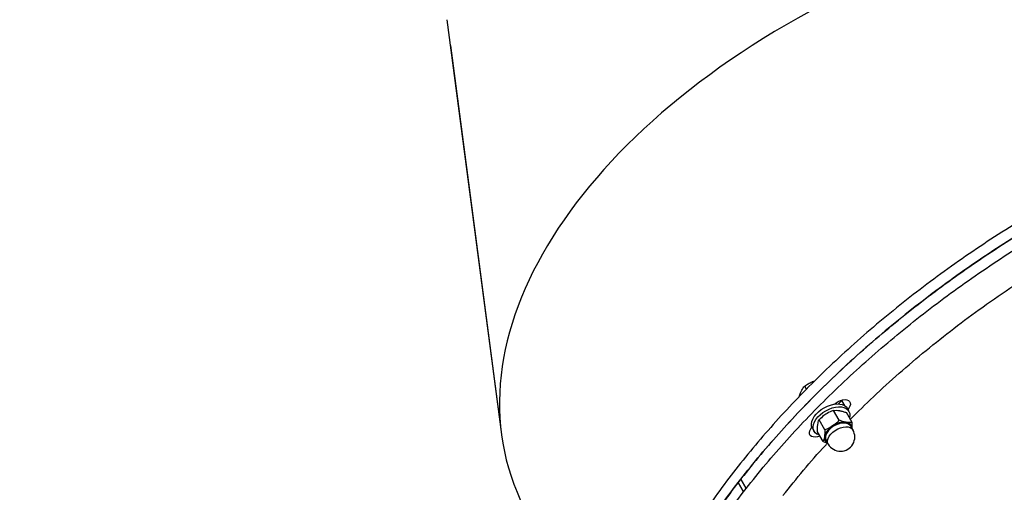
# Model space of a CAD drawing. Units: millimetres. Extents: x 0 to 4200, y 0 to 2976.
# Drawn here: x 1021 to 1080, y 1928 to 1956 of the extents above; entities that cross this region are included whole.
import ezdxf

# ---------------------------------------------------------------- set-up
doc = ezdxf.new("R2010")
doc.units = ezdxf.units.MM
doc.header["$LTSCALE"] = 100
doc.styles.add('SLDTEXTSTYLE0', font='TXT', dxfattribs={"width": 0.605})
doc.dimstyles.new('SLDDIMSTYLE0', dxfattribs={"dimtxt": 35, "dimasz": 30, "dimexe": 0, "dimexo": 0.0625, "dimgap": 8.75, "dimtad": 1, "dimdec": 0, "dimrnd": 1e-09, "dimzin": 12, "dimdsep": 46, "dimtxsty": 'SLDTEXTSTYLE0', "dimsah": 1, "dimcen": 0.09, "dimadec": 0, "dimazin": 3, "dimtfac": 1, "dimtofl": 0, "dimtmove": 0, "dimatfit": 3, "dimfxl": 1, "dimfrac": 2, "dimtolj": 1, "dimtzin": 12, "dimarcsym": 0})

# ---------------------------------------------------------------- blocks, each defined once
blk = doc.blocks.new('_D_1')
at = {"color": 7, "linetype": 'Continuous', "lineweight": 50}
for p, q in [((645.316, 1971.321), (645.316, 1650.654)), ((1265.669, 1946.533), (1265.669, 1650.654)), ((645.316, 1660.56), (1265.669, 1660.56))]:
    blk.add_line(p, q, dxfattribs=at)
for points in [[(645.316, 1660.56), (675.316, 1650.56), (675.316, 1670.56)], [(1265.669, 1660.56), (1235.669, 1670.56), (1235.669, 1650.56)]]:
    blk.add_solid(points, dxfattribs=at)
at = {"color": 7, "linetype": 'Continuous', "lineweight": 50, "insert": (922.607, 1705.677), "char_height": 35, "attachment_point": 1, "style": 'SLDTEXTSTYLE0'}
blk.add_mtext('620', dxfattribs=at)
blk = doc.blocks.new('_D_9')
at = {"color": 7, "linetype": 'Continuous', "lineweight": 50}
for p, q in [((645.316, 1970.821), (645.316, 1710.654)), ((1156.316, 1948.321), (1156.316, 1710.654)), ((645.316, 1720.56), (1156.316, 1720.56))]:
    blk.add_line(p, q, dxfattribs=at)
for points in [[(645.316, 1720.56), (675.316, 1710.56), (675.316, 1730.56)], [(1156.316, 1720.56), (1126.316, 1730.56), (1126.316, 1710.56)]]:
    blk.add_solid(points, dxfattribs=at)
at = {"color": 7, "linetype": 'Continuous', "lineweight": 50, "insert": (867.93, 1765.677), "char_height": 35, "attachment_point": 1, "style": 'SLDTEXTSTYLE0'}
blk.add_mtext('511', dxfattribs=at)

msp = doc.modelspace()

# ---------------------------------------------------------------- linework, layer by layer
at = {"color": 7, "linetype": 'Continuous', "lineweight": 25}
for p, q in [((1046.962538, 1956.4394072), (1050.2260175, 1931.6508009)), ((1047.1659925, 1954.8939983), (1050.2260175, 1931.6507979)), ((1068.4432116, 1934.3604176), (1068.336342, 1934.5455213)), ((1070.5908042, 1933.7216033), (1070.5577162, 1933.6866988)), ((1070.9695411, 1933.046238), (1070.8686781, 1933.2209362)), ((1070.393407, 1932.5023486), (1070.0548184, 1933.0888017)), ((1071.1669993, 1932.3727264), (1070.8284107, 1932.9591794)), ((1068.7902164, 1932.0209368), (1068.8910794, 1931.8462385)), ((1069.5277375, 1931.9332345), (1069.1891488, 1932.5196876)), ((1071.2110904, 1931.9278611), (1071.0799691, 1932.1549697)), ((1069.4356602, 1931.2344982), (1069.0970716, 1931.8209513)), ((1069.6077254, 1931.3049687), (1069.7388467, 1931.0778602)), ((1064.6831032, 1928.2263084), (1064.3603426, 1928.7853463)), ((1064.3605155, 1928.7855698), (1064.5079088, 1928.975509)), ((1064.3605155, 1928.7855698), (1064.6832761, 1928.2265319)), ((1064.8306694, 1928.416471), (1064.5079088, 1928.975509)), ((1064.5080831, 1928.9757325), (1064.8308438, 1928.4166946)), ((1051.1513021, 1928.1975849), (1056.8576512, 1914.4212408)), ((1064.6832761, 1928.2265319), (1064.8306694, 1928.416471))]:
    msp.add_line(p, q, dxfattribs=at)
at = {"color": 8, "linetype": 'Continuous', "lineweight": 25}
msp.add_line((1070.750485, 1933.352813), (1070.5577162, 1933.6866988), dxfattribs=at)
at = {"color": 7, "linetype": 'Continuous', "lineweight": 25, "flags": 128}
for points in [[(1068.7902164, 1932.0209368), (1068.7816348, 1932.0365591), (1068.7405672, 1932.1546181), (1068.7325847, 1932.286845), (1068.7579286, 1932.4292256), (1068.8158315, 1932.5774296), (1068.9045322, 1932.7269538), (1069.0213349, 1932.8732593), (1069.1626933, 1933.0118968), (1069.3243098, 1933.138658), (1069.5012745, 1933.249685), (1069.6882111, 1933.3416088), (1069.8794377, 1933.4116353), (1070.0691473, 1933.4576382), (1070.2515733, 1933.4782167), (1070.4211724, 1933.472748), (1070.5727932, 1933.4413974), (1070.7018268, 1933.3851172), (1070.8043542, 1933.305618), (1070.8686781, 1933.2209362)], [(1069.2143541, 1931.6178127), (1069.1869643, 1931.6257758), (1069.0579307, 1931.6820575), (1068.9554032, 1931.7615552), (1068.8824978, 1931.8618579), (1068.8414302, 1931.9799198), (1068.8334477, 1932.1121468), (1068.8587916, 1932.2545244), (1068.9166945, 1932.4027284), (1069.0053937, 1932.5522555), (1069.1221979, 1932.6985611), (1069.2635548, 1932.8371985), (1069.4251713, 1932.9639567), (1069.6021375, 1933.0749853), (1069.7890726, 1933.1669106), (1069.9803006, 1933.2369371), (1070.1700103, 1933.2829385), (1070.3524348, 1933.303517), (1070.5220353, 1933.2980482), (1070.6736547, 1933.2666977), (1070.8026898, 1933.210419), (1070.9052172, 1933.1309183), (1070.9781211, 1933.0306156), (1071.0191902, 1932.9125567), (1071.0271728, 1932.7803297), (1071.0057255, 1932.6520605)], [(1070.1098498, 1933.4643422), (1070.2096116, 1933.5480301), (1070.3370985, 1933.6279823), (1070.4734397, 1933.6883141), (1070.6107092, 1933.7255193), (1070.7409304, 1933.7374358), (1070.8565366, 1933.7233706), (1070.9508073, 1933.6841433), (1071.0182649, 1933.6220308), (1071.0549873, 1933.5406451), (1071.0588422, 1933.4447144), (1071.0296061, 1933.3398147), (1070.9689763, 1933.2320435), (1070.9067312, 1933.1550254)], [(1070.5577162, 1933.6866988), (1070.3938153, 1933.5224746), (1070.3499642, 1933.4783076)], [(1069.2451608, 1931.5644516), (1069.2291823, 1931.5580441), (1069.0914508, 1931.5159245), (1068.9591673, 1931.4987733), (1068.8400206, 1931.5075858), (1068.7409323, 1931.5418465), (1068.6676648, 1931.5995677), (1068.6244738, 1931.6773935), (1068.6138701, 1931.7707999), (1068.6364692, 1931.874363), (1068.6909583, 1931.9820567), (1068.7610608, 1932.0733263)], [(1069.658972, 1931.2162085), (1069.5890498, 1931.2892748), (1069.5451212, 1931.3844903), (1069.5334819, 1931.4945681), (1069.5546043, 1931.6149993), (1069.6076256, 1931.7408486), (1069.6903762, 1931.866972), (1069.7994661, 1931.9881989), (1069.9304294, 1932.0995702), (1070.0779062, 1932.1965261), (1070.235857, 1932.2750939), (1070.3978178, 1932.3320611), (1070.5571544, 1932.365094), (1070.7073447, 1932.3728396), (1070.8422419, 1932.3549821), (1070.9563207, 1932.3122515), (1071.0449126, 1932.2463973), (1071.1043906, 1932.1601136), (1071.1312157, 1932.0662095)], [(1071.0799691, 1932.1549697), (1071.0143712, 1932.2337939), (1070.9177863, 1932.2935505), (1070.7961169, 1932.3286755), (1070.654681, 1932.3376371), (1070.4996612, 1932.3200388), (1070.3378302, 1932.2766496), (1070.1762628, 1932.2093709), (1070.0220209, 1932.1211381), (1069.8818427, 1932.0158108), (1069.7618571, 1931.8979903), (1069.6673062, 1931.7728265), (1069.6023252, 1931.6457911), (1069.5697513, 1931.5224333), (1069.571009, 1931.4081444), (1069.6060431, 1931.3079222), (1069.6077254, 1931.3049687)]]:
    msp.add_lwpolyline(points, dxfattribs=at)
at = {"color": 8, "linetype": 'Continuous', "lineweight": 25, "flags": 128}
msp.add_lwpolyline([(1069.7388467, 1931.0778602), (1069.7371644, 1931.0808136), (1069.7021302, 1931.1810358), (1069.7008726, 1931.2953217), (1069.7334465, 1931.4186795), (1069.798429, 1931.5457179), (1069.8929783, 1931.6708817), (1070.012964, 1931.7887022), (1070.1531422, 1931.8940295), (1070.3073841, 1931.9822623), (1070.4689514, 1932.049541), (1070.6307825, 1932.0929273), (1070.7858023, 1932.1105285), (1070.9272381, 1932.1015669), (1071.0489076, 1932.0664419), (1071.1454925, 1932.0066853), (1071.2110904, 1931.9278611)], dxfattribs=at)
at = {"color": 7, "linetype": 'Continuous', "lineweight": 25}
for centre, radius, start, end in [((1070.490313, 1931.2881109), 1.0051535, 119.653981853, 166.210579813), ((1070.6981148, 1931.1700716), 1.216696, 84.59911325, 125.417528228), ((1070.7928745, 1932.0175124), 0.3643899, 0.56750494, 86.891417628), ((1069.8509259, 1931.4698609), 0.3417254, 170.256547577, 240.951819401), ((1070.4749687, 1931.5028606), 0.85, 209.999998057, 29.999998057), ((1064.3575426, 1928.7876903), 0.0036516, 320.066734162, 324.501313149), ((1064.4955338, 1928.9853412), 0.0158055, 321.531964734, 322.559573516), ((1064.6803032, 1928.2286523), 0.0036516, 320.066736863, 324.501310441), ((1064.8182944, 1928.4263033), 0.0158055, 321.531964695, 322.559573557)]:
    msp.add_arc(centre, radius, start, end, dxfattribs=at)
for centre, major_axis, ratio, start_param, end_param in [((1088.7010836, 1940.1095875), (38.1259101, 10.2158046), 0.5873804501, 0.4837560174, 3.2187691825), ((1088.7010836, 1940.1095875), (38.1259101, 10.2158046), 0.5873804501, 0.4837560174, 3.2187691825), ((1086.3158908, 1958.2269205), (39.2249668, 2.5709412), 0.5451692518, 3.1769576965, 3.1776616605), ((1106.8184168, 1908.7294465), (27.9101028, 27.9101025), 0.58738045, 0.077176484, 2.0206629249), ((1106.8184168, 1908.7294465), (27.9101028, 27.9101025), 0.58738045, 0.077176484, 2.0206629249)]:
    msp.add_ellipse(centre, major_axis=major_axis, ratio=ratio, start_param=start_param, end_param=end_param, dxfattribs=at)
for points, knots in [([(1105.9857484, 1953.6682574), (1105.3697544, 1953.5756284), (1104.1375691, 1953.3903406), (1102.2615319, 1953.0214726), (1100.3707144, 1952.5870506), (1098.4673789, 1952.0815469), (1096.5681221, 1951.5112393), (1094.6774563, 1950.8786636), (1092.7998295, 1950.1868348), (1090.9282231, 1949.4334388), (1089.0543984, 1948.6144819), (1087.1829917, 1947.7306751), (1085.3189093, 1946.782868), (1083.4792437, 1945.7792258), (1081.668554, 1944.7219909), (1079.8911484, 1943.6139174), (1078.151264, 1942.4577458), (1076.4544205, 1941.257099), (1074.8047546, 1940.0148207), (1073.2060045, 1938.7341978), (1071.6607507, 1937.4174469), (1070.1727956, 1936.0676919), (1068.7544261, 1934.6962892), (1067.407603, 1933.3072767), (1066.1339734, 1931.9043697), (1064.9285268, 1930.4824842), (1063.7866223, 1929.035099), (1062.7123965, 1927.5652916), (1061.7101892, 1926.0763959), (1060.7897308, 1924.5818844), (1059.9535877, 1923.0853644), (1059.20348, 1921.5904705), (1058.5411557, 1920.1008507), (1057.941413, 1918.5505647), (1057.421555, 1916.9452306), (1056.9994222, 1915.2924801), (1056.6985813, 1913.6664916), (1056.5204329, 1912.0725979), (1056.4655613, 1910.515773), (1056.5323003, 1909.0296931), (1056.7130535, 1907.6163698), (1056.9979024, 1906.2758911), (1057.3965664, 1904.9878115), (1057.7957504, 1903.9591033), (1058.1010055, 1903.3826323), (1058.1992623, 1903.1970753)], [0, 0, 0, 0, 0.02295642779, 0.04592020539, 0.06888741263, 0.09185747253, 0.11483130076, 0.13739851174, 0.15996853854, 0.18254074627, 0.2051149073, 0.2281514102, 0.25118904718, 0.27422720248, 0.29726549761, 0.32030365867, 0.34334095791, 0.3663768507, 0.38936073718, 0.41234268334, 0.43532202433, 0.45829812255, 0.48127077672, 0.50382999922, 0.52638506443, 0.54893591907, 0.5714825117, 0.59448448402, 0.61748169089, 0.64047391526, 0.66346111428, 0.6864431906, 0.70942049772, 0.7323931557, 0.75860078241, 0.78480261824, 0.81099898407, 0.83719056335, 0.86337744761, 0.88956076022, 0.91424462077, 0.93892653171, 0.96360628925, 0.98828543581, 1, 1, 1, 1]), ([(1064.5080831, 1928.9757325), (1064.8963014, 1929.4628864), (1065.6728654, 1930.4373541), (1066.9303082, 1931.8775879), (1068.2519614, 1933.2979009), (1069.6413983, 1934.6934735), (1071.084928, 1936.0531279), (1072.5780893, 1937.3742022), (1074.1160429, 1938.654362), (1075.7043067, 1939.8985219), (1077.3504557, 1941.1118235), (1079.0515607, 1942.2906078), (1080.8044217, 1943.4310438), (1082.5934389, 1944.5224222), (1084.4143745, 1945.5619064), (1086.2626976, 1946.5471502), (1088.1339094, 1947.4758444), (1090.0221352, 1948.3450363), (1091.9227977, 1949.1525449), (1093.831231, 1949.8967939), (1095.744197, 1950.5766462), (1097.6570968, 1951.1903781), (1099.5539521, 1951.7330183), (1101.4302828, 1952.2048984), (1103.2820511, 1952.6064371), (1105.1161634, 1952.9394416), (1106.9405876, 1953.20467), (1108.7505921, 1953.4000711), (1110.5411163, 1953.5235628), (1112.2956317, 1953.573443), (1114.0097258, 1953.5493094), (1115.6793956, 1953.4514725), (1117.3006116, 1953.280253), (1118.9430486, 1953.0245032), (1120.5932892, 1952.6720383), (1122.235631, 1952.2112508), (1123.7941981, 1951.6587964), (1125.2636712, 1951.0161105), (1126.6393113, 1950.2852369), (1127.8929433, 1949.4843939), (1129.0265367, 1948.6211929), (1130.0449982, 1947.7042653), (1130.9611676, 1946.7149927), (1131.6524977, 1945.8548901), (1131.9990889, 1945.3023222), (1132.110655, 1945.1244532)], [0, 0, 0, 0, 0.0229564328, 0.045920407, 0.0688874265, 0.0918574702, 0.1148312962, 0.1373985202, 0.1599685375, 0.1825407395, 0.2051149047, 0.2281514007, 0.251189079, 0.2742272106, 0.2972655105, 0.3203036613, 0.3433409629, 0.3663767941, 0.3893607568, 0.4123426951, 0.4353220401, 0.4582981392, 0.481270802, 0.5038300135, 0.5263850743, 0.5489359287, 0.5714825142, 0.5944844991, 0.6174816888, 0.6404739305, 0.6634611004, 0.6864431832, 0.709420509, 0.7323931509, 0.7586004371, 0.7848026297, 0.8109989791, 0.8371901846, 0.8633774736, 0.8895607699, 0.9142446369, 0.9389265167, 0.9636062978, 0.9882850347, 1, 1, 1, 1]), ([(1106.3085091, 1953.1092195), (1105.6925126, 1953.0165897), (1104.4603167, 1952.8312996), (1102.5843157, 1952.4624398), (1100.6934623, 1952.0280094), (1098.7901416, 1951.5225101), (1096.8908826, 1950.9522011), (1095.0002176, 1950.3196247), (1093.1225899, 1949.6277971), (1091.2509838, 1948.8744009), (1089.3771595, 1948.0554441), (1087.5057502, 1947.171636), (1085.641673, 1946.2238318), (1083.8020031, 1945.2201865), (1081.9913157, 1944.1629515), (1080.213908, 1943.0548791), (1078.4740282, 1941.8987109), (1076.7771744, 1940.6980536), (1075.1275195, 1939.4557866), (1073.5287645, 1938.1751592), (1071.9835115, 1936.8584092), (1070.4955562, 1935.508654), (1069.0771867, 1934.1372513), (1067.7303636, 1932.7482388), (1066.4567341, 1931.3453318), (1065.2512875, 1929.9234463), (1064.1093829, 1928.4760611), (1063.0351575, 1927.0062534), (1062.0329483, 1925.5173585), (1061.112496, 1924.0228428), (1060.2763425, 1922.5263263), (1059.52625, 1921.0314357), (1058.8638757, 1919.5418003), (1058.2643297, 1917.9915849), (1057.7436678, 1916.3859785), (1057.3245477, 1914.7341378), (1057.0344292, 1913.2192612), (1056.9419938, 1912.272633), (1056.9012192, 1911.8550612)], [0, 0, 0, 0, 0.0276026353, 0.0552143624, 0.082829724, 0.1104487485, 0.1380722977, 0.1652069529, 0.1923449786, 0.2194856299, 0.2466286277, 0.2743275451, 0.3020278707, 0.3297287567, 0.357429835, 0.3851307347, 0.4128306085, 0.4405287238, 0.4681644661, 0.4957977838, 0.523427969, 0.5510542552, 0.5786764003, 0.6058014383, 0.6329214776, 0.6600364541, 0.687146306, 0.714803703, 0.7424553701, 0.7701010657, 0.797740687, 0.8253741612, 0.8530019009, 0.8806240398, 0.9121354748, 0.9436408039, 0.9751391154, 1, 1, 1, 1]), ([(1064.8308438, 1928.4166946), (1065.219062, 1928.9038484), (1065.9956261, 1929.8783161), (1067.2530683, 1931.3185501), (1068.574723, 1932.7388613), (1069.9641583, 1934.1344363), (1071.4076902, 1935.4940889), (1072.9008498, 1936.8151649), (1074.4388036, 1938.095324), (1076.0270673, 1939.339484), (1077.6732165, 1940.5527858), (1079.3743219, 1941.7315695), (1081.1271827, 1942.8720059), (1082.9161996, 1943.9633843), (1084.7371352, 1945.0028685), (1086.5854583, 1945.9881122), (1088.4566702, 1946.9168064), (1090.3448959, 1947.7859985), (1092.2455586, 1948.5935067), (1094.1539915, 1949.3377563), (1096.0669579, 1950.0176071), (1097.9798573, 1950.6313405), (1099.8767128, 1951.1739803), (1101.7530437, 1951.6458608), (1103.604813, 1952.0473984), (1105.4389251, 1952.3804037), (1107.2633487, 1952.6456321), (1109.073352, 1952.8410333), (1110.8638796, 1952.9645243), (1112.6183734, 1953.0144048), (1114.3325193, 1952.9902704), (1116.0021394, 1952.8924358), (1117.6233737, 1952.721215), (1119.2658071, 1952.4654647), (1120.9160486, 1952.1130002), (1122.558393, 1951.6522134), (1124.1169606, 1951.0997596), (1125.5864291, 1950.4570687), (1126.9620673, 1949.7262158), (1128.215682, 1948.9253087), (1129.3494478, 1948.0622658), (1130.3671542, 1947.1448543), (1131.2861991, 1946.1573416), (1132.113525, 1945.1081197), (1132.5787037, 1944.3557129), (1132.8112897, 1943.979515)], [0, 0, 0, 0, 0.02266265556, 0.04533275607, 0.06800585189, 0.09068195504, 0.11336179252, 0.13564020833, 0.15792139351, 0.18020473536, 0.20249001534, 0.22523171612, 0.2479745741, 0.27071787959, 0.29346135458, 0.31620468372, 0.33894717377, 0.36168820979, 0.3843780467, 0.40706587768, 0.42975114967, 0.4524332223, 0.47511190018, 0.49738241772, 0.51964885154, 0.54191111971, 0.56416915861, 0.58687678339, 0.60957967407, 0.63227766678, 0.65497039596, 0.67765868406, 0.70034194021, 0.72302059794, 0.74889250457, 0.77475940494, 0.80062051636, 0.82647652885, 0.85232869726, 0.87817651972, 0.90254492456, 0.92691094631, 0.95127489629, 0.97563780358, 1, 1, 1, 1]), ([(1071.0587737, 1932.56018), (1071.5128206, 1933.0110247), (1072.4513259, 1933.942911), (1073.9637892, 1935.314429), (1075.5685032, 1936.679715), (1077.2366386, 1938.001887), (1078.9878675, 1939.2990651), (1080.8232743, 1940.5598526), (1082.3740241, 1941.5654499), (1083.3165667, 1942.1190811), (1083.6056168, 1942.2888635)], [0, 0, 0, 0, 0.1249900908, 0.2583518336, 0.3917391664, 0.5251465726, 0.6585713497, 0.798362805, 0.9381638107, 1, 1, 1, 1]), ([(1068.1211245, 1934.2304809), (1068.1750944, 1934.3241476), (1068.2422544, 1934.4407061), (1068.3208968, 1934.5283151), (1068.336342, 1934.5455213)], [0, 0, 0, 0, 0.8036025153, 1, 1, 1, 1]), ([(1068.336342, 1934.5455213), (1068.4038508, 1934.5940144), (1068.5401063, 1934.6918898), (1068.6965013, 1934.7661486), (1068.7754091, 1934.8036154)], [0, 0, 0, 0, 0.4954577337, 1, 1, 1, 1]), ([(1068.7754091, 1934.8036154), (1068.7866052, 1934.8083798), (1068.8403089, 1934.831233), (1068.896731, 1934.8485645), (1068.9413902, 1934.8622827)], [0, 0, 0, 0, 0.2084791423, 1, 1, 1, 1]), ([(1068.0051681, 1933.9086561), (1068.0285944, 1933.9903854), (1068.0616061, 1934.1055564), (1068.1077313, 1934.2023697), (1068.1211245, 1934.2304809)], [0, 0, 0, 0, 0.7096351925, 1, 1, 1, 1]), ([(1069.589552, 1932.8604175), (1069.5527624, 1932.8352023), (1069.4079668, 1932.7359611), (1069.2826358, 1932.6120875), (1069.1891488, 1932.5196876)], [0, 0, 0, 0, 0.2540796179, 1, 1, 1, 1]), ([(1070.0548184, 1933.0888017), (1070.0165265, 1933.0745195), (1069.8564433, 1933.0148114), (1069.7048694, 1932.9271275), (1069.589552, 1932.8604175)], [0, 0, 0, 0, 0.2391999303, 1, 1, 1, 1]), ([(1070.0548184, 1933.0888017), (1070.1085694, 1933.0939757), (1070.2170508, 1933.104418), (1070.3447545, 1933.0882958), (1070.4091829, 1933.080162)], [0, 0, 0, 0, 0.4954854018, 1, 1, 1, 1]), ([(1070.4091829, 1933.080162), (1070.4183901, 1933.0785588), (1070.488109, 1933.0664195), (1070.6261167, 1933.0322113), (1070.7605671, 1932.9836722), (1070.8284107, 1932.9591794)], [0, 0, 0, 0, 0.0700950453, 0.5307708061, 1, 1, 1, 1]), ([(1069.0970716, 1931.8209513), (1069.0954835, 1931.8933871), (1069.0922785, 1932.0395756), (1069.104509, 1932.1638137), (1069.1106793, 1932.2264923)], [0, 0, 0, 0, 0.4954961551, 1, 1, 1, 1]), ([(1069.1106793, 1932.2264923), (1069.111809, 1932.2347056), (1069.120363, 1932.2968984), (1069.1430332, 1932.402891), (1069.1736829, 1932.4805172), (1069.1891488, 1932.5196876)], [0, 0, 0, 0, 0.0700936463, 0.5307668045, 1, 1, 1, 1]), ([(1069.5277375, 1931.9332345), (1069.6471204, 1931.9807816), (1069.8071677, 1932.0445243), (1069.9553521, 1932.1378952), (1069.9930024, 1932.1616186)], [0, 0, 0, 0, 0.7459226843, 1, 1, 1, 1]), ([(1069.9930024, 1932.1616186), (1070.1007005, 1932.2415239), (1070.2422591, 1932.3465515), (1070.3642316, 1932.4722757), (1070.393407, 1932.5023486)], [0, 0, 0, 0, 0.76080288433, 1, 1, 1, 1]), ([(1070.8126348, 1932.381366), (1070.8034275, 1932.3829692), (1070.7337087, 1932.3951085), (1070.595701, 1932.4293167), (1070.4612506, 1932.4778558), (1070.393407, 1932.5023486)], [0, 0, 0, 0, 0.0700950453, 0.5307708061, 1, 1, 1, 1]), ([(1071.1669993, 1932.3727264), (1071.1132483, 1932.3675509), (1071.0047668, 1932.3571056), (1070.8770632, 1932.3732307), (1070.8126348, 1932.381366)], [0, 0, 0, 0, 0.4954853143, 1, 1, 1, 1]), ([(1071.1585727, 1932.0240392), (1071.1626007, 1932.0720878), (1071.1716126, 1932.1795858), (1071.1686421, 1932.3039497), (1071.1669993, 1932.3727264)], [0, 0, 0, 0, 0.4469728373, 1, 1, 1, 1]), ([(1069.5141297, 1931.5276934), (1069.5129995, 1931.519479), (1069.5044406, 1931.4572723), (1069.4817793, 1931.3513084), (1069.4511265, 1931.273671), (1069.4356602, 1931.2344982)], [0, 0, 0, 0, 0.070092609, 0.5308039472, 1, 1, 1, 1]), ([(1069.5277375, 1931.9332345), (1069.5293246, 1931.8607958), (1069.532528, 1931.7145951), (1069.5202994, 1931.5903688), (1069.5141297, 1931.5276934)], [0, 0, 0, 0, 0.495473905, 1, 1, 1, 1]), ([(1067.0334649, 1928.0026569), (1067.4386163, 1928.5073105), (1068.2490632, 1929.5167974), (1069.1547934, 1930.564297), (1069.6650423, 1931.0999487), (1069.7103378, 1931.1474992)], [0, 0, 0, 0, 0.4766875931, 0.9535448779, 1, 1, 1, 1]), ([(1069.4356602, 1931.2344982), (1069.508026, 1931.2071461), (1069.6024301, 1931.1714643), (1069.6899148, 1931.152035), (1069.7103378, 1931.1474992)], [0, 0, 0, 0, 0.7665534297, 1, 1, 1, 1]), ([(1058.6252597, 1902.4287595), (1058.5269281, 1902.611301), (1058.2569437, 1903.112497), (1057.8932432, 1903.9751222), (1057.5282866, 1905.0104748), (1057.2257092, 1906.129507), (1056.9938394, 1907.333344), (1056.846524, 1908.624813), (1056.7930798, 1909.9515333), (1056.8338427, 1911.3103879), (1056.9682145, 1912.6898874), (1057.1935763, 1914.0860257), (1057.5073958, 1915.4950857), (1057.91037, 1916.9220981), (1058.4052472, 1918.3736856), (1058.9926182, 1919.8466637), (1059.672917, 1921.3376013), (1060.4407782, 1922.8330717), (1061.2941166, 1924.3294994), (1062.2326593, 1925.8230648), (1063.2470327, 1927.3111569), (1063.9892613, 1928.293979), (1064.3603426, 1928.7853463)], [0, 0, 0, 0, 0.02644240621, 0.07260173167, 0.11876206471, 0.16492446972, 0.21723693682, 0.26955557982, 0.32188041497, 0.37421136431, 0.42654995851, 0.47796271185, 0.52938378287, 0.5808154818, 0.63225688293, 0.68475860758, 0.73727123651, 0.7897926154, 0.84232478057, 0.89487365088, 0.94744150288, 1, 1, 1, 1]), ([(1059.1632631, 1901.4588131), (1058.9903401, 1901.7767658), (1058.6444871, 1902.4126842), (1058.2148262, 1903.4154349), (1057.8513596, 1904.4516099), (1057.548372, 1905.5704157), (1057.3166247, 1906.774321), (1057.1692799, 1908.0657712), (1057.1158436, 1909.3924962), (1057.1566045, 1910.7513505), (1057.290976, 1912.1308466), (1057.5163424, 1913.5270062), (1057.8301495, 1914.9360155), (1058.2331385, 1916.3630782), (1058.7280046, 1917.8146452), (1059.315378, 1919.2876263), (1059.9956754, 1920.7785644), (1060.7635405, 1922.2740303), (1061.6168838, 1923.7704771), (1062.5554027, 1925.2640007), (1063.5698107, 1926.752139), (1064.3120247, 1927.7349437), (1064.6831032, 1928.2263084)], [0, 0, 0, 0, 0.0452650313, 0.0905318893, 0.1357997499, 0.181069628, 0.2323706597, 0.2836777428, 0.3349909035, 0.3863100601, 0.4376367138, 0.4880554273, 0.5384831309, 0.5889196134, 0.6393664032, 0.6908530333, 0.7423503569, 0.7938562881, 0.8453727403, 0.8969062535, 0.9484570833, 1, 1, 1, 1])]:
    msp.add_open_spline(points, degree=3, knots=knots, dxfattribs=at)

# ---------------------------------------------------------------- dimensions: what is measured, and where the dimension line sits
at = {"color": 7, "linetype": 'Continuous', "lineweight": 50}
for base, p1, p2, picture, middle in [((1265.6692456, 1660.5598529), (645.3158908, 1981.2269205), (1265.6692456, 1956.4394058), '_D_1', (955.4925682, 1660.5598529)), ((1156.3158908, 1720.5598529), (645.3158908, 1980.7269205), (1156.3158908, 1958.2269205), '_D_9', (900.8158908, 1720.5598529))]:
    dim = msp.add_linear_dim(base=base, p1=p1, p2=p2, dimstyle='SLDDIMSTYLE0', dxfattribs=at)
    dim.commit()
    dim.dimension.update_dxf_attribs({"geometry": picture, "text_midpoint": middle, "dimtype": 160})

doc.saveas('drawing.dxf')
